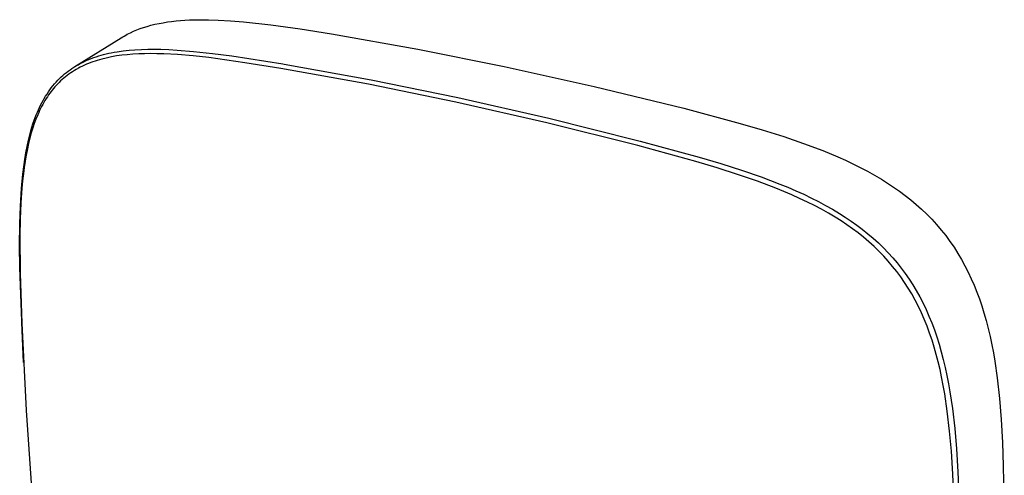
# Model space of a CAD drawing. Units: millimetres. Extents: x -203 to 203, y -208 to 208.
# Drawn here: x -203 to -82, y -104 to -48 of the extents above; entities that cross this region are included whole.
import ezdxf

# ---------------------------------------------------------------- set-up
doc = ezdxf.new("R2010")
doc.units = ezdxf.units.MM
doc.header["$MEASUREMENT"] = 0
doc.layers.add('Default', color=7, linetype='Continuous', true_color=0x000000)

msp = doc.modelspace()

# ---------------------------------------------------------------- linework, layer by layer
at = {"layer": 'Default', "color": 7, "true_color": 0xffffff}
for p, q in [((-185.33, -48.27), (-184.81, -48.18)), ((-184.81, -48.18), (-184.29, -48.11)), ((-184.29, -48.11), (-183.75, -48.05)), ((-183.75, -48.05), (-183.21, -48)), ((-183.21, -48), (-182.66, -47.96)), ((-182.66, -47.96), (-182.1, -47.93)), ((-182.1, -47.93), (-180.96, -47.9)), ((-180.96, -47.9), (-179.79, -47.91)), ((-179.79, -47.91), (-178.6, -47.94)), ((-178.6, -47.94), (-177.08, -48.03)), ((-177.08, -48.03), (-175.5, -48.16)), ((-175.5, -48.16), (-172.14, -48.54)), ((-189.34, -49.5), (-188.95, -49.32)), ((-188.95, -49.32), (-188.55, -49.15)), ((-188.55, -49.15), (-188.14, -49)), ((-188.14, -49), (-187.72, -48.85)), ((-187.72, -48.85), (-187.3, -48.72)), ((-187.3, -48.72), (-186.82, -48.59)), ((-186.82, -48.59), (-186.33, -48.47)), ((-186.33, -48.47), (-185.83, -48.36)), ((-185.83, -48.36), (-185.33, -48.27)), ((-172.14, -48.54), (-168.55, -49.04)), ((-168.55, -49.04), (-164.71, -49.65)), ((-196.17, -53.65), (-190.48, -50.12)), ((-190.48, -50.12), (-190.29, -50.01)), ((-190.29, -50.01), (-190.11, -49.9)), ((-190.11, -49.9), (-189.92, -49.8)), ((-189.92, -49.8), (-189.73, -49.69)), ((-189.73, -49.69), (-189.54, -49.6)), ((-189.54, -49.6), (-189.34, -49.5)), ((-164.71, -49.65), (-154.11, -51.52)), ((-191.32, -51.89), (-190.96, -51.82)), ((-190.96, -51.82), (-190.24, -51.72)), ((-190.24, -51.72), (-189.51, -51.64)), ((-189.51, -51.64), (-188.78, -51.58)), ((-188.78, -51.58), (-187.99, -51.54)), ((-187.99, -51.54), (-187.21, -51.52)), ((-187.21, -51.52), (-186.42, -51.51)), ((-186.42, -51.51), (-185.63, -51.52)), ((-185.63, -51.52), (-184.62, -51.56)), ((-184.62, -51.56), (-183.62, -51.62)), ((-183.62, -51.62), (-181.62, -51.78)), ((-181.62, -51.78), (-179.27, -52.04)), ((-154.11, -51.52), (-143.55, -53.62)), ((-195.23, -53.14), (-194.96, -53.01)), ((-194.96, -53.01), (-194.69, -52.88)), ((-194.69, -52.88), (-194.42, -52.77)), ((-194.42, -52.77), (-194.14, -52.66)), ((-193.94, -53.06), (-194.2, -53.16)), ((-194.14, -52.66), (-193.84, -52.55)), ((-193.67, -52.97), (-193.94, -53.06)), ((-193.84, -52.55), (-193.54, -52.44)), ((-193.4, -52.89), (-193.67, -52.97)), ((-193.54, -52.44), (-193.23, -52.35)), ((-193.13, -52.81), (-193.4, -52.89)), ((-193.23, -52.35), (-192.93, -52.25)), ((-192.86, -52.73), (-193.13, -52.81)), ((-192.93, -52.25), (-192.62, -52.17)), ((-192.31, -52.6), (-192.86, -52.73)), ((-192.62, -52.17), (-192.31, -52.09)), ((-192.31, -52.09), (-191.99, -52.02)), ((-191.99, -52.53), (-192.31, -52.6)), ((-191.99, -52.02), (-191.68, -51.95)), ((-191.67, -52.46), (-191.99, -52.53)), ((-191.68, -51.95), (-191.32, -51.89)), ((-191.03, -52.35), (-191.67, -52.46)), ((-190.39, -52.26), (-191.03, -52.35)), ((-189.74, -52.19), (-190.39, -52.26)), ((-189.04, -52.13), (-189.74, -52.19)), ((-188.33, -52.09), (-189.04, -52.13)), ((-187.63, -52.07), (-188.33, -52.09)), ((-186.93, -52.06), (-187.63, -52.07)), ((-186.09, -52.07), (-186.93, -52.06)), ((-185.25, -52.09), (-186.09, -52.07)), ((-183.58, -52.18), (-185.25, -52.09)), ((-181.66, -52.34), (-183.58, -52.18)), ((-179.74, -52.55), (-181.66, -52.34)), ((-175.32, -53.17), (-179.74, -52.55)), ((-179.27, -52.04), (-176.92, -52.35)), ((-176.92, -52.35), (-170.65, -53.33)), ((-197.18, -54.37), (-196.96, -54.2)), ((-196.96, -54.2), (-196.73, -54.03)), ((-196.73, -54.03), (-196.5, -53.88)), ((-196.5, -53.88), (-196.27, -53.72)), ((-196.21, -54.14), (-196.44, -54.28)), ((-196.27, -53.72), (-196.02, -53.57)), ((-195.97, -53.99), (-196.21, -54.14)), ((-196.02, -53.57), (-195.76, -53.42)), ((-195.72, -53.86), (-195.97, -53.99)), ((-195.76, -53.42), (-195.5, -53.27)), ((-195.48, -53.73), (-195.72, -53.86)), ((-195.5, -53.27), (-195.23, -53.14)), ((-195.23, -53.6), (-195.48, -53.73)), ((-194.98, -53.48), (-195.23, -53.6)), ((-194.72, -53.37), (-194.98, -53.48)), ((-194.46, -53.26), (-194.72, -53.37)), ((-194.2, -53.16), (-194.46, -53.26)), ((-170.91, -53.88), (-175.32, -53.17)), ((-160.17, -55.82), (-170.91, -53.88)), ((-170.65, -53.33), (-170.51, -53.36)), ((-170.51, -53.36), (-159.84, -55.28)), ((-143.55, -53.62), (-132.53, -56.07)), ((-198.45, -55.55), (-198.24, -55.33)), ((-198.24, -55.33), (-198.03, -55.11)), ((-197.89, -55.41), (-198.07, -55.59)), ((-198.03, -55.11), (-197.82, -54.92)), ((-197.69, -55.23), (-197.89, -55.41)), ((-197.82, -54.92), (-197.61, -54.73)), ((-197.49, -55.06), (-197.69, -55.23)), ((-197.61, -54.73), (-197.4, -54.55)), ((-197.29, -54.9), (-197.49, -55.06)), ((-197.4, -54.55), (-197.18, -54.37)), ((-197.08, -54.74), (-197.29, -54.9)), ((-196.87, -54.58), (-197.08, -54.74)), ((-196.66, -54.43), (-196.87, -54.58)), ((-196.44, -54.28), (-196.66, -54.43)), ((-159.84, -55.28), (-149.21, -57.45)), ((-199.39, -56.75), (-199.21, -56.5)), ((-199.21, -56.5), (-199.03, -56.26)), ((-198.91, -56.52), (-199.06, -56.71)), ((-199.03, -56.26), (-198.84, -56.02)), ((-198.75, -56.32), (-198.91, -56.52)), ((-198.84, -56.02), (-198.65, -55.78)), ((-198.59, -56.13), (-198.75, -56.32)), ((-198.65, -55.78), (-198.45, -55.55)), ((-198.42, -55.95), (-198.59, -56.13)), ((-198.25, -55.77), (-198.42, -55.95)), ((-198.07, -55.59), (-198.25, -55.77)), ((-149.48, -58), (-160.17, -55.82)), ((-132.53, -56.07), (-121.56, -58.76)), ((-200.2, -58.1), (-200.05, -57.82)), ((-200.05, -57.82), (-199.89, -57.55)), ((-199.81, -57.81), (-199.95, -58.04)), ((-199.89, -57.55), (-199.73, -57.27)), ((-199.66, -57.57), (-199.81, -57.81)), ((-199.73, -57.27), (-199.56, -57.01)), ((-199.51, -57.34), (-199.66, -57.57)), ((-199.56, -57.01), (-199.39, -56.75)), ((-199.36, -57.11), (-199.51, -57.34)), ((-199.21, -56.91), (-199.36, -57.11)), ((-199.06, -56.71), (-199.21, -56.91)), ((-149.21, -57.45), (-138.1, -59.97)), ((-200.74, -59.24), (-200.62, -58.95)), ((-200.62, -58.95), (-200.48, -58.67)), ((-200.46, -59.02), (-200.58, -59.28)), ((-200.48, -58.67), (-200.34, -58.38)), ((-200.34, -58.77), (-200.46, -59.02)), ((-200.34, -58.38), (-200.2, -58.1)), ((-200.22, -58.53), (-200.34, -58.77)), ((-200.08, -58.29), (-200.22, -58.53)), ((-199.95, -58.04), (-200.08, -58.29)), ((-138.31, -60.55), (-149.48, -58)), ((-121.56, -58.76), (-114.64, -60.61)), ((-201.24, -60.55), (-201.12, -60.22)), ((-201.12, -60.22), (-201, -59.89)), ((-200.92, -60.07), (-201.12, -60.6)), ((-201, -59.89), (-200.88, -59.57)), ((-200.7, -59.54), (-200.92, -60.07)), ((-200.88, -59.57), (-200.74, -59.24)), ((-200.58, -59.28), (-200.7, -59.54)), ((-138.1, -59.97), (-127.05, -62.73)), ((-201.64, -61.88), (-201.45, -61.21)), ((-201.3, -61.14), (-201.5, -61.78)), ((-201.45, -61.21), (-201.24, -60.55)), ((-201.12, -60.6), (-201.3, -61.14)), ((-127.19, -63.33), (-138.31, -60.55)), ((-114.64, -60.61), (-111.95, -61.39)), ((-111.95, -61.39), (-109.27, -62.23)), ((-202, -63.44), (-201.83, -62.66)), ((-201.83, -62.66), (-201.64, -61.88)), ((-201.67, -62.43), (-201.83, -63.08)), ((-201.5, -61.78), (-201.67, -62.43)), ((-109.27, -62.23), (-106.89, -63.05)), ((-202.15, -64.23), (-202, -63.44)), ((-201.97, -63.73), (-202.12, -64.48)), ((-201.83, -63.08), (-201.97, -63.73)), ((-120.09, -65.27), (-127.19, -63.33)), ((-127.05, -62.73), (-126.9, -62.77)), ((-126.9, -62.77), (-119.67, -64.73)), ((-106.89, -63.05), (-104.53, -63.94)), ((-202.41, -65.91), (-202.28, -65.02)), ((-202.28, -65.02), (-202.15, -64.23)), ((-202.12, -64.48), (-202.25, -65.24)), ((-119.67, -64.73), (-117.01, -65.52)), ((-104.53, -63.94), (-102.66, -64.71)), ((-102.66, -64.71), (-101.74, -65.13)), ((-101.74, -65.13), (-100.82, -65.56)), ((-202.52, -66.81), (-202.41, -65.91)), ((-202.36, -65.99), (-202.46, -66.75)), ((-202.25, -65.24), (-202.36, -65.99)), ((-117.45, -66.05), (-120.09, -65.27)), ((-114.83, -66.89), (-117.45, -66.05)), ((-117.01, -65.52), (-114.37, -66.37)), ((-100.82, -65.56), (-99.93, -66)), ((-99.93, -66), (-99.05, -66.46)), ((-202.69, -68.6), (-202.52, -66.81)), ((-202.46, -66.75), (-202.56, -67.65)), ((-112.53, -67.69), (-114.83, -66.89)), ((-114.37, -66.37), (-112.06, -67.17)), ((-112.06, -67.17), (-109.77, -68.04)), ((-99.05, -66.46), (-98.18, -66.95)), ((-98.18, -66.95), (-97.32, -67.45)), ((-97.32, -67.45), (-96.57, -67.92)), ((-202.82, -70.76), (-202.69, -68.6)), ((-202.64, -68.55), (-202.76, -70.35)), ((-202.56, -67.65), (-202.64, -68.55)), ((-110.25, -68.55), (-112.53, -67.69)), ((-108.32, -69.36), (-110.25, -68.55)), ((-109.77, -68.04), (-108.8, -68.44)), ((-108.8, -68.44), (-107.83, -68.86)), ((-96.57, -67.92), (-95.84, -68.4)), ((-95.84, -68.4), (-95.12, -68.91)), ((-107.36, -69.79), (-108.32, -69.36)), ((-107.83, -68.86), (-106.86, -69.29)), ((-106.41, -70.24), (-107.36, -69.79)), ((-106.86, -69.29), (-105.91, -69.75)), ((-105.91, -69.75), (-105.04, -70.19)), ((-95.12, -68.91), (-94.42, -69.43)), ((-94.42, -69.43), (-93.73, -69.98)), ((-202.89, -72.92), (-202.82, -70.76)), ((-202.76, -70.35), (-202.84, -72.34)), ((-105.54, -70.68), (-106.41, -70.24)), ((-104.68, -71.13), (-105.54, -70.68)), ((-105.04, -70.19), (-104.17, -70.65)), ((-103.83, -71.61), (-104.68, -71.13)), ((-104.17, -70.65), (-103.32, -71.13)), ((-103.32, -71.13), (-102.48, -71.64)), ((-93.73, -69.98), (-93.06, -70.54)), ((-93.06, -70.54), (-92.41, -71.13)), ((-92.41, -71.13), (-91.78, -71.73)), ((-202.84, -72.34), (-202.88, -74.33)), ((-102.99, -72.11), (-103.83, -71.61)), ((-102.28, -72.56), (-102.99, -72.11)), ((-102.48, -71.64), (-101.76, -72.1)), ((-101.76, -72.1), (-101.05, -72.57)), ((-91.78, -71.73), (-91.17, -72.36)), ((-91.17, -72.36), (-90.58, -73)), ((-202.91, -75.6), (-202.89, -72.92)), ((-101.57, -73.03), (-102.28, -72.56)), ((-100.88, -73.52), (-101.57, -73.03)), ((-101.05, -72.57), (-100.36, -73.06)), ((-100.2, -74.03), (-100.88, -73.52)), ((-100.36, -73.06), (-99.68, -73.58)), ((-99.68, -73.58), (-99, -74.12)), ((-90.58, -73), (-90.01, -73.67)), ((-202.88, -74.33), (-202.85, -78.99)), ((-99.53, -74.56), (-100.2, -74.03)), ((-98.87, -75.12), (-99.53, -74.56)), ((-99, -74.12), (-98.35, -74.68)), ((-98.35, -74.68), (-97.7, -75.26)), ((-90.01, -73.67), (-89.73, -74.01)), ((-89.73, -74.01), (-89.46, -74.36)), ((-89.46, -74.36), (-89.2, -74.71)), ((-89.2, -74.71), (-88.94, -75.06)), ((-202.87, -78.27), (-202.91, -75.6)), ((-98.23, -75.7), (-98.87, -75.12)), ((-97.61, -76.3), (-98.23, -75.7)), ((-97.7, -75.26), (-97.08, -75.87)), ((-97.08, -75.87), (-96.51, -76.46)), ((-88.94, -75.06), (-88.44, -75.79)), ((-88.44, -75.79), (-87.97, -76.53)), ((-97.04, -76.89), (-97.61, -76.3)), ((-96.49, -77.49), (-97.04, -76.89)), ((-96.51, -76.46), (-95.95, -77.07)), ((-95.95, -77.07), (-95.42, -77.7)), ((-87.97, -76.53), (-87.52, -77.28)), ((-202.66, -84.83), (-202.87, -78.27)), ((-95.96, -78.12), (-96.49, -77.49)), ((-95.45, -78.76), (-95.96, -78.12)), ((-95.42, -77.7), (-94.91, -78.34)), ((-94.91, -78.34), (-94.41, -79.01)), ((-87.52, -77.28), (-87.1, -78.06)), ((-87.1, -78.06), (-86.7, -78.84)), ((-202.85, -78.99), (-202.65, -85.09)), ((-94.96, -79.42), (-95.45, -78.76)), ((-94.49, -80.1), (-94.96, -79.42)), ((-94.41, -79.01), (-93.94, -79.69)), ((-86.7, -78.84), (-86.32, -79.64)), ((-94.05, -80.79), (-94.49, -80.1)), ((-93.62, -81.5), (-94.05, -80.79)), ((-93.94, -79.69), (-93.5, -80.38)), ((-93.5, -80.38), (-93.07, -81.09)), ((-86.32, -79.64), (-85.97, -80.44)), ((-85.97, -80.44), (-85.64, -81.27)), ((-93.2, -82.25), (-93.62, -81.5)), ((-93.07, -81.09), (-92.64, -81.85)), ((-92.64, -81.85), (-92.24, -82.63)), ((-85.64, -81.27), (-85.33, -82.1)), ((-92.8, -83.03), (-93.2, -82.25)), ((-92.43, -83.81), (-92.8, -83.03)), ((-92.24, -82.63), (-91.87, -83.41)), ((-85.33, -82.1), (-85.04, -82.95)), ((-85.04, -82.95), (-84.78, -83.8)), ((-92.08, -84.6), (-92.43, -83.81)), ((-91.87, -83.41), (-91.51, -84.21)), ((-91.51, -84.21), (-91.17, -85.05)), ((-84.78, -83.8), (-84.5, -84.77)), ((-202.66, -84.97), (-202.66, -84.83)), ((-202.43, -89.9), (-202.66, -84.97)), ((-202.65, -85.09), (-202.1, -95.78)), ((-91.74, -85.44), (-92.08, -84.6)), ((-91.43, -86.29), (-91.74, -85.44)), ((-91.17, -85.05), (-90.85, -85.91)), ((-84.5, -84.77), (-84.25, -85.75)), ((-91.13, -87.15), (-91.43, -86.29)), ((-90.85, -85.91), (-90.55, -86.77)), ((-90.55, -86.77), (-90.28, -87.64)), ((-84.25, -85.75), (-84.02, -86.73)), ((-84.02, -86.73), (-83.81, -87.72)), ((-90.86, -88.01), (-91.13, -87.15)), ((-90.61, -88.92), (-90.86, -88.01)), ((-90.28, -87.64), (-90, -88.59)), ((-83.81, -87.72), (-83.62, -88.73)), ((-90.37, -89.83), (-90.61, -88.92)), ((-90, -88.59), (-89.75, -89.55)), ((-83.62, -88.73), (-83.45, -89.74)), ((-90.15, -90.74), (-90.37, -89.83)), ((-89.75, -89.55), (-89.52, -90.52)), ((-83.45, -89.74), (-83.16, -91.78)), ((-89.96, -91.66), (-90.15, -90.74)), ((-89.75, -92.7), (-89.96, -91.66)), ((-89.52, -90.52), (-89.31, -91.49)), ((-89.31, -91.49), (-89.12, -92.5)), ((-89.57, -93.75), (-89.75, -92.7)), ((-89.12, -92.5), (-88.94, -93.5)), ((-83.16, -91.78), (-82.87, -94.32)), ((-89.26, -95.86), (-89.57, -93.75)), ((-88.94, -93.5), (-88.64, -95.53)), ((-82.87, -94.32), (-82.67, -96.87)), ((-202.1, -95.78), (-201.36, -106.45)), ((-88.98, -98.32), (-89.26, -95.86)), ((-88.64, -95.53), (-88.36, -98)), ((-82.67, -96.87), (-82.5, -99.72)), ((-88.76, -100.78), (-88.98, -98.32)), ((-88.36, -98), (-88.14, -100.47)), ((-82.5, -99.72), (-82.4, -102.57)), ((-88.59, -103.58), (-88.76, -100.78)), ((-88.14, -100.47), (-87.97, -103.28)), ((-88.47, -106.37), (-88.59, -103.58)), ((-87.97, -103.28), (-87.84, -106.09)), ((-82.4, -102.57), (-82.28, -109.84))]:
    msp.add_line(p, q, dxfattribs=at)

doc.saveas('drawing.dxf')
